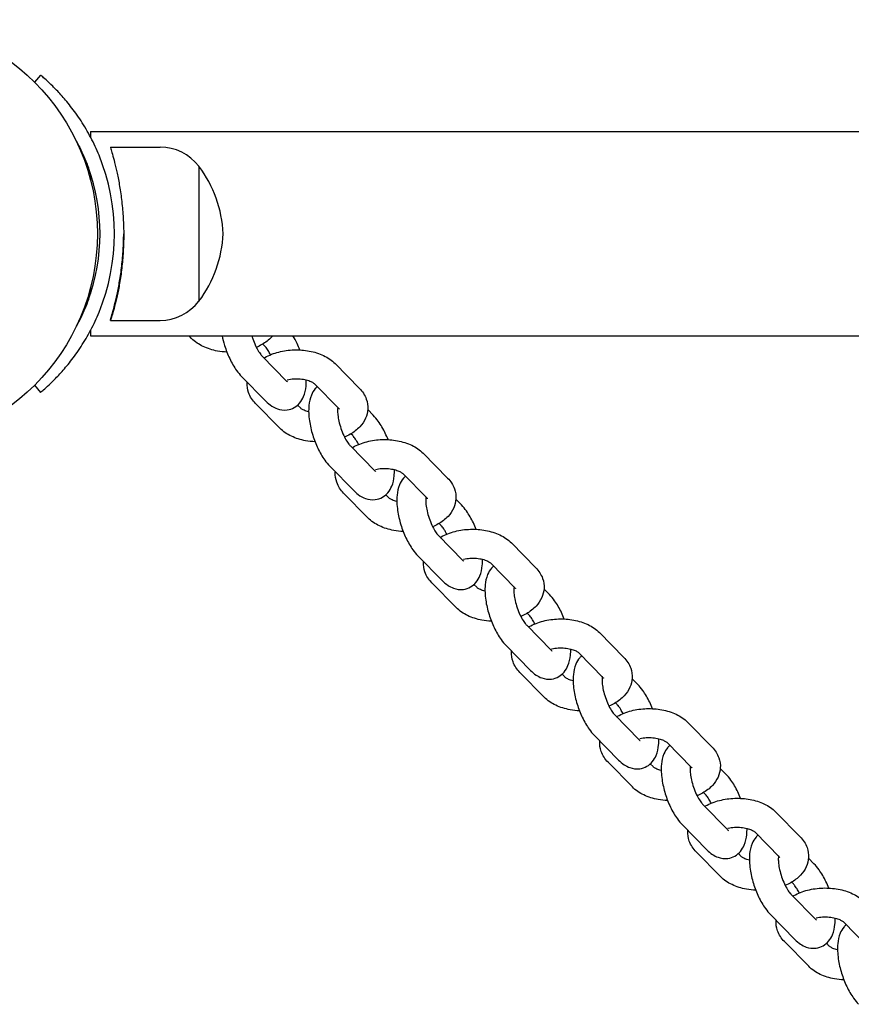
# Model space of a CAD drawing. Units: millimetres. Extents: x 743 to 7374, y 4513 to 10669.
# Drawn here: x 2921 to 3094, y 7768 to 7973 of the extents above; entities that cross this region are included whole.
import ezdxf

# ---------------------------------------------------------------- set-up
doc = ezdxf.new("R2010")
doc.units = ezdxf.units.MM
doc.header["$LTSCALE"] = 20

msp = doc.modelspace()

# ---------------------------------------------------------------- linework, layer by layer
for p, q in [((2925.41, 7961.17), (2924.17, 7959.69)), ((2935.8, 7949.43), (2935.8, 7948.29)), ((2935.8, 7949.43), (5035.8, 7949.43)), ((2939.92, 7946.23), (2950.26, 7946.23)), ((2958.26, 7942.23), (2958.32, 7942.23)), ((2958.32, 7914.23), (2958.32, 7942.23)), ((2935.8, 7940.62), (2935.8, 7939.37)), ((2935.8, 7917.09), (2935.8, 7915.83)), ((2958.26, 7914.23), (2958.32, 7914.23)), ((2939.92, 7910.23), (2950.26, 7910.23)), ((2935.8, 7908.16), (2935.8, 7907.03)), ((2935.8, 7907.03), (5035.8, 7907.03)), ((2956.79, 7906.48), (2956.25, 7907.03)), ((2971.93, 7904.95), (2971.57, 7905.31)), ((2971.45, 7902.79), (2976.51, 7897.64)), ((2986.58, 7901.26), (2991.64, 7896.12)), ((2924.17, 7896.77), (2925.41, 7895.29)), ((2967.17, 7898.59), (2972.23, 7893.44)), ((2982.31, 7897.06), (2987.36, 7891.91)), ((2975.1, 7887.85), (2970.04, 7893)), ((2979.38, 7892.06), (2978.8, 7892.64)), ((2994.51, 7890.53), (2993.35, 7891.7)), ((2990.23, 7886.32), (2989.87, 7886.69)), ((2989.76, 7884.17), (2994.81, 7879.02)), ((3004.89, 7882.64), (3009.95, 7877.49)), ((2985.48, 7879.96), (2990.53, 7874.81)), ((3000.61, 7878.43), (3005.67, 7873.29)), ((2993.4, 7869.23), (2988.34, 7874.37)), ((2997.68, 7873.43), (2997.11, 7874.02)), ((3012.81, 7871.9), (3011.66, 7873.08)), ((3008.53, 7867.7), (3008.17, 7868.06)), ((3008.06, 7865.54), (3013.12, 7860.39)), ((3023.19, 7864.01), (3028.25, 7858.87)), ((3003.78, 7861.34), (3008.84, 7856.19)), ((3018.91, 7859.81), (3023.97, 7854.66)), ((3011.7, 7850.6), (3006.65, 7855.75)), ((3015.98, 7854.81), (3015.41, 7855.39)), ((3031.11, 7853.28), (3029.96, 7854.45)), ((3026.84, 7849.07), (3026.48, 7849.44)), ((3026.36, 7846.92), (3031.42, 7841.77)), ((3041.49, 7845.39), (3046.55, 7840.24)), ((3022.08, 7842.71), (3027.14, 7837.56)), ((3037.21, 7841.18), (3042.27, 7836.03)), ((3030.01, 7831.98), (3024.95, 7837.12)), ((3034.29, 7836.18), (3033.71, 7836.76)), ((3049.42, 7834.65), (3048.26, 7835.83)), ((3045.14, 7830.45), (3044.78, 7830.81)), ((3044.67, 7828.29), (3049.72, 7823.14)), ((3059.8, 7826.76), (3064.85, 7821.62)), ((3040.39, 7824.09), (3045.44, 7818.94)), ((3055.52, 7822.56), (3060.57, 7817.41)), ((3048.31, 7813.35), (3043.25, 7818.5)), ((3052.59, 7817.56), (3052.02, 7818.14)), ((3067.72, 7816.03), (3066.56, 7817.2)), ((3063.44, 7811.82), (3063.08, 7812.19)), ((3062.97, 7809.67), (3068.03, 7804.52)), ((3078.1, 7808.14), (3083.16, 7802.99)), ((3058.69, 7805.46), (3063.75, 7800.31)), ((3073.82, 7803.93), (3078.88, 7798.78)), ((3066.61, 7794.73), (3061.56, 7799.87)), ((3070.89, 7798.93), (3070.32, 7799.51)), ((3086.02, 7797.4), (3084.87, 7798.58)), ((3081.74, 7793.2), (3081.39, 7793.56)), ((3081.27, 7791.04), (3086.33, 7785.89)), ((3076.99, 7786.83), (3082.05, 7781.69)), ((3092.12, 7785.31), (3097.18, 7780.16)), ((3084.92, 7776.1), (3079.86, 7781.25)), ((3089.2, 7780.31), (3088.62, 7780.89))]:
    msp.add_line(p, q)
msp.add_circle((2892.77, 7928.23), 44.45)
msp.add_circle((2892.77, 7928.23), 44.45)
for centre, radius, start, end in [((2950.26, 7936.23), 10, 36.8699, 90), ((2897.77, 7928.23), 43, 337.7177, 22.2823), ((2897.77, 7928.23), 40, 340, 20), ((2938.34, 7927.2), 25, 2.357, 36.9506), ((2938.34, 7929.26), 25, 323.0494, 357.643), ((2950.26, 7920.23), 10, 270, 323.1301)]:
    msp.add_arc(centre, radius, start, end)
for points, knots in [([(2937.56, 7944.53), (2937.06, 7945.75), (2936.48, 7946.99), (2935.22, 7949.41), (2934.53, 7950.57), (2933.11, 7952.76), (2932.38, 7953.77), (2930.96, 7955.59), (2930.27, 7956.4), (2929.04, 7957.76), (2928.46, 7958.36), (2927.41, 7959.39), (2926.94, 7959.82), (2926.18, 7960.51), (2925.89, 7960.76), (2925.5, 7961.09), (2925.41, 7961.17), (2925.41, 7961.17)], [10.717939, 10.717939, 10.717939, 10.717939, 11.113905, 11.113905, 11.509871, 11.509871, 11.905837, 11.905837, 12.301802, 12.301802, 12.679041, 12.679041, 13.05628, 13.05628, 13.433519, 13.433519, 13.810757, 13.810757, 13.810757, 13.810757]), ([(2932.85, 7947.45), (2933.17, 7946.87), (2933.48, 7946.27), (2934.37, 7944.43), (2934.9, 7943.16), (2935.36, 7941.91)], [10.0945273, 10.0945273, 10.0945273, 10.0945273, 10.2894687, 10.2894687, 10.6889089, 10.6889089, 10.6889089, 10.6889089]), ([(2939.92, 7946.23), (2939.92, 7946.21), (2939.96, 7946.08), (2940.1, 7945.59), (2940.2, 7945.23), (2940.47, 7944.27), (2940.63, 7943.69), (2940.97, 7942.34), (2941.15, 7941.58), (2941.49, 7939.97), (2941.67, 7939.06), (2942, 7937.08), (2942.16, 7936.01), (2942.41, 7933.79), (2942.52, 7932.62), (2942.65, 7930.29), (2942.69, 7929.11), (2942.69, 7926.84), (2942.65, 7925.66), (2942.52, 7923.34), (2942.41, 7922.19), (2942.16, 7919.98), (2942, 7918.93), (2941.67, 7916.99), (2941.49, 7916.1), (2941.15, 7914.54), (2940.97, 7913.8), (2940.63, 7912.51), (2940.47, 7911.95), (2940.2, 7911.07), (2940.1, 7910.73), (2939.96, 7910.31), (2939.92, 7910.21), (2939.92, 7910.23)], [5.460779, 5.460779, 5.460779, 5.460779, 5.802128, 5.802128, 6.143478, 6.143478, 6.484828, 6.484828, 6.826177, 6.826177, 7.167425, 7.167425, 7.508673, 7.508673, 7.849921, 7.849921, 8.191168, 8.191168, 8.532416, 8.532416, 8.873664, 8.873664, 9.214912, 9.214912, 9.55616, 9.55616, 9.897509, 9.897509, 10.238859, 10.238859, 10.580208, 10.580208, 10.921558, 10.921558, 10.921558, 10.921558]), ([(2939.92, 7910.23), (2939.92, 7910.25), (2939.96, 7910.37), (2940.1, 7910.86), (2940.2, 7911.23), (2940.47, 7912.18), (2940.63, 7912.77), (2940.97, 7914.11), (2941.15, 7914.87), (2941.49, 7916.49), (2941.67, 7917.4), (2942, 7919.37), (2942.16, 7920.44), (2942.41, 7922.67), (2942.52, 7923.83), (2942.65, 7926.08), (2942.68, 7927.17), (2942.68, 7928.23)], [0, 0, 0, 0, 0.34135, 0.34135, 0.682699, 0.682699, 1.024049, 1.024049, 1.365398, 1.365398, 1.706646, 1.706646, 2.047894, 2.047894, 2.389142, 2.389142, 2.704983, 2.704983, 2.704983, 2.704983]), ([(2942.43, 7922.73), (2942.43, 7922.74), (2942.45, 7922.89), (2942.49, 7923.47), (2942.53, 7923.9), (2942.59, 7924.89), (2942.62, 7925.51), (2942.67, 7926.82), (2942.68, 7927.5), (2942.69, 7928.14)], [0, 0, 0, 0, 0.2073028, 0.2073028, 0.4146057, 0.4146057, 0.621908, 0.621908, 0.8126699, 0.8126699, 0.8126699, 0.8126699]), ([(2942.69, 7928.06), (2942.68, 7927.4), (2942.67, 7926.7), (2942.62, 7925.38), (2942.59, 7924.76), (2942.53, 7923.8), (2942.49, 7923.39), (2942.45, 7922.85), (2942.43, 7922.72), (2942.43, 7922.73)], [2.4964506, 2.4964506, 2.4964506, 2.4964506, 2.6949334, 2.6949334, 2.9022358, 2.9022358, 3.1095386, 3.1095386, 3.3168415, 3.3168415, 3.3168415, 3.3168415]), ([(2935.36, 7914.55), (2934.9, 7913.3), (2934.37, 7912.02), (2933.48, 7910.18), (2933.17, 7909.59), (2932.85, 7909.01)], [4.4747795, 4.4747795, 4.4747795, 4.4747795, 4.8742197, 4.8742197, 5.0691611, 5.0691611, 5.0691611, 5.0691611]), ([(2925.41, 7895.29), (2925.41, 7895.29), (2925.5, 7895.36), (2925.89, 7895.69), (2926.18, 7895.95), (2926.94, 7896.63), (2927.41, 7897.06), (2928.46, 7898.1), (2929.04, 7898.7), (2930.27, 7900.06), (2930.96, 7900.86), (2932.38, 7902.68), (2933.11, 7903.7), (2934.53, 7905.88), (2935.22, 7907.05), (2936.48, 7909.46), (2937.06, 7910.7), (2937.56, 7911.92)], [13.810757, 13.810757, 13.810757, 13.810757, 14.187996, 14.187996, 14.565235, 14.565235, 14.942473, 14.942473, 15.319712, 15.319712, 15.715678, 15.715678, 16.111644, 16.111644, 16.50761, 16.50761, 16.903576, 16.903576, 16.903576, 16.903576]), ([(2963.12, 7907.03), (2963.25, 7906.37), (2963.42, 7905.7), (2963.92, 7904.11), (2964.28, 7903.18), (2965.11, 7901.41), (2965.59, 7900.58), (2966.45, 7899.39), (2966.8, 7898.97), (2967.17, 7898.59)], [3.502351, 3.502351, 3.502351, 3.502351, 3.755104, 3.755104, 4.118629, 4.118629, 4.490018, 4.490018, 4.712389, 4.712389, 4.712389, 4.712389]), ([(2969.3, 7907.03), (2969.35, 7906.83), (2969.42, 7906.63), (2969.65, 7905.93), (2969.85, 7905.44), (2970.27, 7904.54), (2970.49, 7904.13), (2970.9, 7903.47), (2971.09, 7903.2), (2971.33, 7902.92), (2971.4, 7902.85), (2971.45, 7902.79)], [3.7181372, 3.7181372, 3.7181372, 3.7181372, 3.824663, 3.824663, 4.0980144, 4.0980144, 4.364006, 4.364006, 4.6079665, 4.6079665, 4.712389, 4.712389, 4.712389, 4.712389]), ([(2973.64, 7907.03), (2973.57, 7906.95), (2973.5, 7906.87), (2972.83, 7906.15), (2972.13, 7905.63), (2971.01, 7905), (2970.62, 7904.81), (2970.23, 7904.64)], [5.67083, 5.67083, 5.67083, 5.67083, 5.7090807, 5.7090807, 6.0217348, 6.0217348, 6.1761209, 6.1761209, 6.1761209, 6.1761209]), ([(2979.26, 7904.1), (2979.09, 7904.55), (2978.89, 7905), (2978.42, 7905.99), (2978.14, 7906.52), (2977.83, 7907.03)], [7.0798039, 7.0798039, 7.0798039, 7.0798039, 7.2602215, 7.2602215, 7.4920244, 7.4920244, 7.4920244, 7.4920244]), ([(2964.12, 7903.64), (2963.46, 7903.67), (2962.8, 7903.75), (2961.12, 7904.06), (2960.12, 7904.37), (2958.31, 7905.23), (2957.49, 7905.77), (2956.79, 7906.48)], [6.9013147, 6.9013147, 6.9013147, 6.9013147, 7.1296067, 7.1296067, 7.5007892, 7.5007892, 7.8539816, 7.8539816, 7.8539816, 7.8539816]), ([(2973.15, 7903.09), (2973, 7903.41), (2972.84, 7903.7), (2972.48, 7904.27), (2972.29, 7904.53), (2972.05, 7904.82), (2971.98, 7904.89), (2971.93, 7904.95)], [7.3089104, 7.3089104, 7.3089104, 7.3089104, 7.5055987, 7.5055987, 7.7495592, 7.7495592, 7.8539816, 7.8539816, 7.8539816, 7.8539816]), ([(2971.81, 7902.43), (2971.87, 7902.46), (2971.94, 7902.5), (2972.89, 7903.03), (2973.86, 7903.41), (2975.91, 7903.93), (2976.98, 7904.08), (2979.12, 7904.14), (2980.19, 7904.06), (2982.26, 7903.68), (2983.26, 7903.37), (2985.07, 7902.51), (2985.89, 7901.97), (2986.58, 7901.26)], [2.854223, 2.854223, 2.854223, 2.854223, 2.880142, 2.880142, 3.249544, 3.249544, 3.62115, 3.62115, 3.988014, 3.988014, 4.359197, 4.359197, 4.712389, 4.712389, 4.712389, 4.712389]), ([(2970.04, 7893), (2969.44, 7893.61), (2968.92, 7894.36), (2968.39, 7895.89), (2968.28, 7896.61), (2968.32, 7897.34), (2968.33, 7897.38), (2968.33, 7897.41)], [1.5707963, 1.5707963, 1.5707963, 1.5707963, 1.8773508, 1.8773508, 2.1066448, 2.1066448, 2.1172566, 2.1172566, 2.1172566, 2.1172566]), ([(2972.23, 7893.44), (2972.59, 7893.08), (2972.97, 7892.74), (2973.77, 7892.22), (2974.15, 7892.02), (2975.18, 7891.65), (2975.89, 7891.53), (2977.14, 7891.7), (2977.65, 7891.88), (2978.54, 7892.39), (2978.92, 7892.71), (2979.59, 7893.49), (2979.84, 7893.95), (2980.33, 7895.12), (2980.47, 7895.83), (2980.59, 7896.99), (2980.6, 7897.43), (2980.59, 7897.87)], [4.712389, 4.712389, 4.712389, 4.712389, 4.922764, 4.922764, 5.08585, 5.08585, 5.30528, 5.30528, 5.45442, 5.45442, 5.604318, 5.604318, 5.793952, 5.793952, 6.093877, 6.093877, 6.273355, 6.273355, 6.273355, 6.273355]), ([(2976.51, 7897.64), (2976.61, 7897.54), (2976.69, 7897.48), (2976.72, 7897.46), (2976.72, 7897.46), (2976.72, 7897.46)], [4.712389, 4.712389, 4.712389, 4.712389, 4.8997051, 4.8997051, 4.9398333, 4.9398333, 4.9398333, 4.9398333]), ([(2976.63, 7897.92), (2976.65, 7897.92), (2976.67, 7897.92), (2977.1, 7898.01), (2977.54, 7898.07), (2978.44, 7898.13), (2978.91, 7898.12), (2979.79, 7898.04), (2980.21, 7897.97), (2980.95, 7897.78), (2981.28, 7897.67), (2981.78, 7897.43), (2981.98, 7897.32), (2982.2, 7897.16), (2982.26, 7897.1), (2982.31, 7897.06)], [3.306922, 3.306922, 3.306922, 3.306922, 3.318095, 3.318095, 3.572142, 3.572142, 3.83263, 3.83263, 4.090493, 4.090493, 4.336637, 4.336637, 4.564847, 4.564847, 4.712389, 4.712389, 4.712389, 4.712389]), ([(2982.88, 7896.47), (2982.73, 7896.34), (2982.59, 7896.2), (2982.09, 7895.62), (2981.84, 7895.16), (2981.35, 7893.99), (2981.21, 7893.28), (2981.04, 7891.54), (2981.09, 7890.48), (2981.39, 7888.41), (2981.62, 7887.41), (2982.22, 7885.48), (2982.58, 7884.55), (2983.42, 7882.79), (2983.9, 7881.96), (2984.76, 7880.76), (2985.1, 7880.34), (2985.48, 7879.96)], [2.400386, 2.400386, 2.400386, 2.400386, 2.462726, 2.462726, 2.65236, 2.65236, 2.952285, 2.952285, 3.375779, 3.375779, 3.755104, 3.755104, 4.118629, 4.118629, 4.490018, 4.490018, 4.712389, 4.712389, 4.712389, 4.712389]), ([(2991.64, 7896.12), (2992.25, 7895.5), (2992.76, 7894.75), (2993.29, 7893.22), (2993.4, 7892.51), (2993.32, 7891.14), (2993.15, 7890.49), (2992.6, 7889.25), (2992.2, 7888.66), (2991.13, 7887.52), (2990.44, 7887), (2989.31, 7886.37), (2988.93, 7886.18), (2988.53, 7886.02)], [4.712389, 4.712389, 4.712389, 4.712389, 5.018943, 5.018943, 5.248237, 5.248237, 5.463739, 5.463739, 5.709081, 5.709081, 6.021735, 6.021735, 6.176121, 6.176121, 6.176121, 6.176121]), ([(2981.09, 7891.24), (2981.09, 7891.24), (2981.09, 7891.24), (2980.73, 7891.33), (2980.41, 7891.45), (2979.9, 7891.68), (2979.7, 7891.8), (2979.48, 7891.96), (2979.42, 7892.02), (2979.38, 7892.06)], [7.2315828, 7.2315828, 7.2315828, 7.2315828, 7.2320855, 7.2320855, 7.4782296, 7.4782296, 7.7064392, 7.7064392, 7.8539816, 7.8539816, 7.8539816, 7.8539816]), ([(2987.13, 7892.15), (2987.13, 7892.14), (2987.13, 7892.13), (2987.11, 7891.97), (2987.09, 7891.78), (2987.09, 7891.27), (2987.1, 7890.95), (2987.19, 7890.19), (2987.26, 7889.75), (2987.48, 7888.81), (2987.62, 7888.3), (2987.96, 7887.31), (2988.15, 7886.81), (2988.57, 7885.91), (2988.79, 7885.51), (2989.2, 7884.85), (2989.4, 7884.58), (2989.63, 7884.3), (2989.7, 7884.22), (2989.76, 7884.17)], [2.885976, 2.885976, 2.885976, 2.885976, 2.898134, 2.898134, 3.085144, 3.085144, 3.306334, 3.306334, 3.556623, 3.556623, 3.824663, 3.824663, 4.098014, 4.098014, 4.364006, 4.364006, 4.607967, 4.607967, 4.712389, 4.712389, 4.712389, 4.712389]), ([(2997.57, 7885.47), (2997.39, 7885.93), (2997.2, 7886.38), (2996.57, 7887.7), (2996.09, 7888.53), (2995.23, 7889.73), (2994.89, 7890.14), (2994.51, 7890.53)], [7.0798039, 7.0798039, 7.0798039, 7.0798039, 7.2602215, 7.2602215, 7.6316105, 7.6316105, 7.8539816, 7.8539816, 7.8539816, 7.8539816]), ([(2982.42, 7885.02), (2981.76, 7885.05), (2981.1, 7885.12), (2979.42, 7885.43), (2978.42, 7885.74), (2976.61, 7886.6), (2975.79, 7887.14), (2975.1, 7887.85)], [6.9013147, 6.9013147, 6.9013147, 6.9013147, 7.1296067, 7.1296067, 7.5007892, 7.5007892, 7.8539816, 7.8539816, 7.8539816, 7.8539816]), ([(2990.11, 7883.8), (2990.18, 7883.84), (2990.24, 7883.87), (2991.19, 7884.41), (2992.16, 7884.78), (2994.21, 7885.3), (2995.28, 7885.45), (2997.42, 7885.52), (2998.49, 7885.44), (3000.56, 7885.05), (3001.57, 7884.75), (3003.38, 7883.88), (3004.19, 7883.34), (3004.89, 7882.64)], [2.854223, 2.854223, 2.854223, 2.854223, 2.880142, 2.880142, 3.249544, 3.249544, 3.62115, 3.62115, 3.988014, 3.988014, 4.359197, 4.359197, 4.712389, 4.712389, 4.712389, 4.712389]), ([(2991.46, 7884.47), (2991.3, 7884.78), (2991.14, 7885.07), (2990.78, 7885.64), (2990.59, 7885.91), (2990.35, 7886.19), (2990.29, 7886.26), (2990.23, 7886.32)], [7.3089104, 7.3089104, 7.3089104, 7.3089104, 7.5055987, 7.5055987, 7.7495592, 7.7495592, 7.8539816, 7.8539816, 7.8539816, 7.8539816]), ([(2988.34, 7874.37), (2987.74, 7874.99), (2987.23, 7875.74), (2986.69, 7877.26), (2986.58, 7877.98), (2986.63, 7878.72), (2986.63, 7878.75), (2986.63, 7878.78)], [1.5707963, 1.5707963, 1.5707963, 1.5707963, 1.8773508, 1.8773508, 2.1066448, 2.1066448, 2.1172566, 2.1172566, 2.1172566, 2.1172566]), ([(2990.53, 7874.81), (2990.89, 7874.45), (2991.28, 7874.12), (2992.07, 7873.6), (2992.45, 7873.39), (2993.48, 7873.03), (2994.19, 7872.91), (2995.44, 7873.08), (2995.96, 7873.25), (2996.84, 7873.76), (2997.22, 7874.09), (2997.89, 7874.87), (2998.15, 7875.33), (2998.64, 7876.5), (2998.78, 7877.21), (2998.89, 7878.36), (2998.9, 7878.8), (2998.89, 7879.25)], [4.712389, 4.712389, 4.712389, 4.712389, 4.922764, 4.922764, 5.08585, 5.08585, 5.30528, 5.30528, 5.45442, 5.45442, 5.604318, 5.604318, 5.793952, 5.793952, 6.093877, 6.093877, 6.273355, 6.273355, 6.273355, 6.273355]), ([(2994.81, 7879.02), (2994.92, 7878.91), (2994.99, 7878.85), (2995.02, 7878.83), (2995.03, 7878.83), (2995.03, 7878.83)], [4.712389, 4.712389, 4.712389, 4.712389, 4.8997051, 4.8997051, 4.9398333, 4.9398333, 4.9398333, 4.9398333]), ([(2994.94, 7879.29), (2994.95, 7879.3), (2994.97, 7879.3), (2995.4, 7879.39), (2995.84, 7879.45), (2996.75, 7879.5), (2997.21, 7879.49), (2998.1, 7879.41), (2998.52, 7879.34), (2999.26, 7879.15), (2999.58, 7879.04), (3000.09, 7878.81), (3000.28, 7878.69), (3000.5, 7878.53), (3000.57, 7878.47), (3000.61, 7878.43)], [3.306922, 3.306922, 3.306922, 3.306922, 3.318095, 3.318095, 3.572142, 3.572142, 3.83263, 3.83263, 4.090493, 4.090493, 4.336637, 4.336637, 4.564847, 4.564847, 4.712389, 4.712389, 4.712389, 4.712389]), ([(3001.18, 7877.85), (3001.03, 7877.72), (3000.9, 7877.58), (3000.4, 7877), (3000.14, 7876.54), (2999.65, 7875.37), (2999.51, 7874.66), (2999.34, 7872.91), (2999.4, 7871.85), (2999.7, 7869.78), (2999.93, 7868.78), (3000.52, 7866.85), (3000.88, 7865.93), (3001.72, 7864.16), (3002.2, 7863.33), (3003.06, 7862.14), (3003.4, 7861.72), (3003.78, 7861.34)], [2.400386, 2.400386, 2.400386, 2.400386, 2.462726, 2.462726, 2.65236, 2.65236, 2.952285, 2.952285, 3.375779, 3.375779, 3.755104, 3.755104, 4.118629, 4.118629, 4.490018, 4.490018, 4.712389, 4.712389, 4.712389, 4.712389]), ([(3009.95, 7877.49), (3010.55, 7876.88), (3011.06, 7876.12), (3011.6, 7874.6), (3011.7, 7873.88), (3011.62, 7872.51), (3011.46, 7871.87), (3010.91, 7870.62), (3010.5, 7870.04), (3009.43, 7868.9), (3008.74, 7868.38), (3007.62, 7867.75), (3007.23, 7867.56), (3006.83, 7867.39)], [4.712389, 4.712389, 4.712389, 4.712389, 5.018943, 5.018943, 5.248237, 5.248237, 5.463739, 5.463739, 5.709081, 5.709081, 6.021735, 6.021735, 6.176121, 6.176121, 6.176121, 6.176121]), ([(2999.39, 7872.62), (2999.39, 7872.62), (2999.39, 7872.62), (2999.03, 7872.71), (2998.71, 7872.82), (2998.2, 7873.05), (2998.01, 7873.17), (2997.78, 7873.33), (2997.72, 7873.39), (2997.68, 7873.43)], [7.2315828, 7.2315828, 7.2315828, 7.2315828, 7.2320855, 7.2320855, 7.4782296, 7.4782296, 7.7064392, 7.7064392, 7.8539816, 7.8539816, 7.8539816, 7.8539816]), ([(3005.43, 7873.52), (3005.43, 7873.51), (3005.43, 7873.5), (3005.41, 7873.35), (3005.39, 7873.15), (3005.39, 7872.65), (3005.41, 7872.32), (3005.49, 7871.57), (3005.57, 7871.13), (3005.78, 7870.18), (3005.92, 7869.68), (3006.26, 7868.68), (3006.46, 7868.19), (3006.87, 7867.29), (3007.09, 7866.88), (3007.5, 7866.22), (3007.7, 7865.95), (3007.94, 7865.67), (3008, 7865.6), (3008.06, 7865.54)], [2.885976, 2.885976, 2.885976, 2.885976, 2.898134, 2.898134, 3.085144, 3.085144, 3.306334, 3.306334, 3.556623, 3.556623, 3.824663, 3.824663, 4.098014, 4.098014, 4.364006, 4.364006, 4.607967, 4.607967, 4.712389, 4.712389, 4.712389, 4.712389]), ([(3015.87, 7866.85), (3015.69, 7867.3), (3015.5, 7867.75), (3014.87, 7869.07), (3014.39, 7869.91), (3013.53, 7871.1), (3013.19, 7871.52), (3012.81, 7871.9)], [7.0798039, 7.0798039, 7.0798039, 7.0798039, 7.2602215, 7.2602215, 7.6316105, 7.6316105, 7.8539816, 7.8539816, 7.8539816, 7.8539816]), ([(3000.72, 7866.39), (3000.06, 7866.42), (2999.41, 7866.5), (2997.72, 7866.81), (2996.72, 7867.12), (2994.91, 7867.98), (2994.1, 7868.52), (2993.4, 7869.23)], [6.9013147, 6.9013147, 6.9013147, 6.9013147, 7.1296067, 7.1296067, 7.5007892, 7.5007892, 7.8539816, 7.8539816, 7.8539816, 7.8539816]), ([(3008.42, 7865.18), (3008.48, 7865.21), (3008.54, 7865.25), (3009.49, 7865.78), (3010.47, 7866.16), (3012.51, 7866.68), (3013.59, 7866.83), (3015.73, 7866.89), (3016.8, 7866.81), (3018.87, 7866.43), (3019.87, 7866.12), (3021.68, 7865.26), (3022.5, 7864.72), (3023.19, 7864.01)], [2.854223, 2.854223, 2.854223, 2.854223, 2.880142, 2.880142, 3.249544, 3.249544, 3.62115, 3.62115, 3.988014, 3.988014, 4.359197, 4.359197, 4.712389, 4.712389, 4.712389, 4.712389]), ([(3009.76, 7865.84), (3009.6, 7866.16), (3009.44, 7866.45), (3009.09, 7867.02), (3008.89, 7867.28), (3008.66, 7867.57), (3008.59, 7867.64), (3008.53, 7867.7)], [7.3089104, 7.3089104, 7.3089104, 7.3089104, 7.5055987, 7.5055987, 7.7495592, 7.7495592, 7.8539816, 7.8539816, 7.8539816, 7.8539816]), ([(3006.65, 7855.75), (3006.04, 7856.36), (3005.53, 7857.11), (3004.99, 7858.64), (3004.89, 7859.36), (3004.93, 7860.09), (3004.93, 7860.13), (3004.94, 7860.16)], [1.5707963, 1.5707963, 1.5707963, 1.5707963, 1.8773508, 1.8773508, 2.1066448, 2.1066448, 2.1172566, 2.1172566, 2.1172566, 2.1172566]), ([(3008.84, 7856.19), (3009.19, 7855.83), (3009.58, 7855.49), (3010.37, 7854.97), (3010.75, 7854.77), (3011.78, 7854.4), (3012.49, 7854.28), (3013.75, 7854.45), (3014.26, 7854.63), (3015.15, 7855.13), (3015.52, 7855.46), (3016.19, 7856.24), (3016.45, 7856.7), (3016.94, 7857.87), (3017.08, 7858.58), (3017.19, 7859.74), (3017.21, 7860.18), (3017.2, 7860.62)], [4.712389, 4.712389, 4.712389, 4.712389, 4.922764, 4.922764, 5.08585, 5.08585, 5.30528, 5.30528, 5.45442, 5.45442, 5.604318, 5.604318, 5.793952, 5.793952, 6.093877, 6.093877, 6.273355, 6.273355, 6.273355, 6.273355]), ([(3013.12, 7860.39), (3013.22, 7860.29), (3013.3, 7860.23), (3013.33, 7860.21), (3013.33, 7860.21), (3013.33, 7860.21)], [4.712389, 4.712389, 4.712389, 4.712389, 4.8997051, 4.8997051, 4.9398333, 4.9398333, 4.9398333, 4.9398333]), ([(3013.24, 7860.67), (3013.26, 7860.67), (3013.28, 7860.67), (3013.7, 7860.76), (3014.14, 7860.82), (3015.05, 7860.88), (3015.51, 7860.87), (3016.4, 7860.79), (3016.82, 7860.72), (3017.56, 7860.53), (3017.88, 7860.41), (3018.39, 7860.18), (3018.58, 7860.07), (3018.81, 7859.9), (3018.87, 7859.85), (3018.91, 7859.81)], [3.306922, 3.306922, 3.306922, 3.306922, 3.318095, 3.318095, 3.572142, 3.572142, 3.83263, 3.83263, 4.090493, 4.090493, 4.336637, 4.336637, 4.564847, 4.564847, 4.712389, 4.712389, 4.712389, 4.712389]), ([(3019.48, 7859.22), (3019.33, 7859.09), (3019.2, 7858.95), (3018.7, 7858.37), (3018.44, 7857.91), (3017.95, 7856.74), (3017.81, 7856.03), (3017.65, 7854.29), (3017.7, 7853.23), (3018, 7851.16), (3018.23, 7850.16), (3018.83, 7848.23), (3019.19, 7847.3), (3020.02, 7845.54), (3020.5, 7844.71), (3021.36, 7843.51), (3021.71, 7843.09), (3022.08, 7842.71)], [2.400386, 2.400386, 2.400386, 2.400386, 2.462726, 2.462726, 2.65236, 2.65236, 2.952285, 2.952285, 3.375779, 3.375779, 3.755104, 3.755104, 4.118629, 4.118629, 4.490018, 4.490018, 4.712389, 4.712389, 4.712389, 4.712389]), ([(3028.25, 7858.87), (3028.85, 7858.25), (3029.36, 7857.5), (3029.9, 7855.97), (3030.01, 7855.26), (3029.93, 7853.89), (3029.76, 7853.24), (3029.21, 7852), (3028.8, 7851.41), (3027.74, 7850.27), (3027.04, 7849.75), (3025.92, 7849.12), (3025.53, 7848.93), (3025.13, 7848.77)], [4.712389, 4.712389, 4.712389, 4.712389, 5.018943, 5.018943, 5.248237, 5.248237, 5.463739, 5.463739, 5.709081, 5.709081, 6.021735, 6.021735, 6.176121, 6.176121, 6.176121, 6.176121]), ([(3017.7, 7853.99), (3017.7, 7853.99), (3017.7, 7853.99), (3017.33, 7854.08), (3017.01, 7854.2), (3016.5, 7854.43), (3016.31, 7854.55), (3016.09, 7854.71), (3016.02, 7854.77), (3015.98, 7854.81)], [7.2315828, 7.2315828, 7.2315828, 7.2315828, 7.2320855, 7.2320855, 7.4782296, 7.4782296, 7.7064392, 7.7064392, 7.8539816, 7.8539816, 7.8539816, 7.8539816]), ([(3023.74, 7854.9), (3023.73, 7854.89), (3023.73, 7854.88), (3023.71, 7854.72), (3023.7, 7854.53), (3023.69, 7854.02), (3023.71, 7853.7), (3023.8, 7852.94), (3023.87, 7852.5), (3024.08, 7851.56), (3024.22, 7851.05), (3024.56, 7850.06), (3024.76, 7849.56), (3025.18, 7848.66), (3025.4, 7848.26), (3025.81, 7847.6), (3026, 7847.33), (3026.24, 7847.05), (3026.3, 7846.97), (3026.36, 7846.92)], [2.885976, 2.885976, 2.885976, 2.885976, 2.898134, 2.898134, 3.085144, 3.085144, 3.306334, 3.306334, 3.556623, 3.556623, 3.824663, 3.824663, 4.098014, 4.098014, 4.364006, 4.364006, 4.607967, 4.607967, 4.712389, 4.712389, 4.712389, 4.712389]), ([(3034.17, 7848.22), (3033.99, 7848.68), (3033.8, 7849.12), (3033.17, 7850.45), (3032.7, 7851.28), (3031.84, 7852.48), (3031.49, 7852.89), (3031.11, 7853.28)], [7.0798039, 7.0798039, 7.0798039, 7.0798039, 7.2602215, 7.2602215, 7.6316105, 7.6316105, 7.8539816, 7.8539816, 7.8539816, 7.8539816]), ([(3019.03, 7847.76), (3018.37, 7847.8), (3017.71, 7847.87), (3016.03, 7848.18), (3015.02, 7848.49), (3013.22, 7849.35), (3012.4, 7849.89), (3011.7, 7850.6)], [6.9013147, 6.9013147, 6.9013147, 6.9013147, 7.1296067, 7.1296067, 7.5007892, 7.5007892, 7.8539816, 7.8539816, 7.8539816, 7.8539816]), ([(3026.72, 7846.55), (3026.78, 7846.59), (3026.84, 7846.62), (3027.8, 7847.16), (3028.77, 7847.53), (3030.81, 7848.05), (3031.89, 7848.2), (3034.03, 7848.27), (3035.1, 7848.19), (3037.17, 7847.8), (3038.17, 7847.5), (3039.98, 7846.63), (3040.8, 7846.09), (3041.49, 7845.39)], [2.854223, 2.854223, 2.854223, 2.854223, 2.880142, 2.880142, 3.249544, 3.249544, 3.62115, 3.62115, 3.988014, 3.988014, 4.359197, 4.359197, 4.712389, 4.712389, 4.712389, 4.712389]), ([(3028.06, 7847.22), (3027.91, 7847.53), (3027.75, 7847.82), (3027.39, 7848.39), (3027.2, 7848.66), (3026.96, 7848.94), (3026.89, 7849.01), (3026.84, 7849.07)], [7.3089104, 7.3089104, 7.3089104, 7.3089104, 7.5055987, 7.5055987, 7.7495592, 7.7495592, 7.8539816, 7.8539816, 7.8539816, 7.8539816]), ([(3024.95, 7837.12), (3024.35, 7837.74), (3023.83, 7838.49), (3023.3, 7840.01), (3023.19, 7840.73), (3023.23, 7841.47), (3023.24, 7841.5), (3023.24, 7841.53)], [1.5707963, 1.5707963, 1.5707963, 1.5707963, 1.8773508, 1.8773508, 2.1066448, 2.1066448, 2.1172566, 2.1172566, 2.1172566, 2.1172566]), ([(3027.14, 7837.56), (3027.5, 7837.2), (3027.88, 7836.87), (3028.67, 7836.34), (3029.06, 7836.14), (3030.09, 7835.77), (3030.8, 7835.66), (3032.05, 7835.83), (3032.56, 7836), (3033.45, 7836.51), (3033.83, 7836.84), (3034.5, 7837.62), (3034.75, 7838.08), (3035.24, 7839.25), (3035.38, 7839.96), (3035.5, 7841.11), (3035.51, 7841.55), (3035.5, 7842)], [4.712389, 4.712389, 4.712389, 4.712389, 4.922764, 4.922764, 5.08585, 5.08585, 5.30528, 5.30528, 5.45442, 5.45442, 5.604318, 5.604318, 5.793952, 5.793952, 6.093877, 6.093877, 6.273355, 6.273355, 6.273355, 6.273355]), ([(3031.42, 7841.77), (3031.52, 7841.66), (3031.6, 7841.6), (3031.63, 7841.58), (3031.63, 7841.58), (3031.63, 7841.58)], [4.712389, 4.712389, 4.712389, 4.712389, 4.8997051, 4.8997051, 4.9398333, 4.9398333, 4.9398333, 4.9398333]), ([(3031.54, 7842.04), (3031.56, 7842.05), (3031.58, 7842.05), (3032.01, 7842.14), (3032.45, 7842.2), (3033.35, 7842.25), (3033.82, 7842.24), (3034.7, 7842.16), (3035.12, 7842.09), (3035.86, 7841.9), (3036.18, 7841.79), (3036.69, 7841.56), (3036.89, 7841.44), (3037.11, 7841.28), (3037.17, 7841.22), (3037.21, 7841.18)], [3.306922, 3.306922, 3.306922, 3.306922, 3.318095, 3.318095, 3.572142, 3.572142, 3.83263, 3.83263, 4.090493, 4.090493, 4.336637, 4.336637, 4.564847, 4.564847, 4.712389, 4.712389, 4.712389, 4.712389]), ([(3037.79, 7840.6), (3037.64, 7840.46), (3037.5, 7840.32), (3037, 7839.75), (3036.75, 7839.29), (3036.26, 7838.12), (3036.12, 7837.41), (3035.95, 7835.66), (3036, 7834.6), (3036.3, 7832.53), (3036.53, 7831.53), (3037.13, 7829.6), (3037.49, 7828.68), (3038.33, 7826.91), (3038.81, 7826.08), (3039.67, 7824.89), (3040.01, 7824.47), (3040.39, 7824.09)], [2.400386, 2.400386, 2.400386, 2.400386, 2.462726, 2.462726, 2.65236, 2.65236, 2.952285, 2.952285, 3.375779, 3.375779, 3.755104, 3.755104, 4.118629, 4.118629, 4.490018, 4.490018, 4.712389, 4.712389, 4.712389, 4.712389]), ([(3046.55, 7840.24), (3047.15, 7839.63), (3047.67, 7838.87), (3048.2, 7837.35), (3048.31, 7836.63), (3048.23, 7835.26), (3048.06, 7834.62), (3047.51, 7833.37), (3047.1, 7832.79), (3046.04, 7831.65), (3045.35, 7831.13), (3044.22, 7830.5), (3043.84, 7830.31), (3043.44, 7830.14)], [4.712389, 4.712389, 4.712389, 4.712389, 5.018943, 5.018943, 5.248237, 5.248237, 5.463739, 5.463739, 5.709081, 5.709081, 6.021735, 6.021735, 6.176121, 6.176121, 6.176121, 6.176121]), ([(3036, 7835.37), (3036, 7835.37), (3036, 7835.37), (3035.64, 7835.46), (3035.32, 7835.57), (3034.81, 7835.8), (3034.61, 7835.92), (3034.39, 7836.08), (3034.33, 7836.14), (3034.29, 7836.18)], [7.2315828, 7.2315828, 7.2315828, 7.2315828, 7.2320855, 7.2320855, 7.4782296, 7.4782296, 7.7064392, 7.7064392, 7.8539816, 7.8539816, 7.8539816, 7.8539816]), ([(3042.04, 7836.27), (3042.04, 7836.26), (3042.04, 7836.25), (3042.02, 7836.1), (3042, 7835.9), (3042, 7835.4), (3042.01, 7835.07), (3042.1, 7834.32), (3042.17, 7833.88), (3042.39, 7832.93), (3042.53, 7832.43), (3042.87, 7831.43), (3043.06, 7830.94), (3043.48, 7830.04), (3043.7, 7829.63), (3044.11, 7828.97), (3044.3, 7828.7), (3044.54, 7828.42), (3044.61, 7828.35), (3044.67, 7828.29)], [2.885976, 2.885976, 2.885976, 2.885976, 2.898134, 2.898134, 3.085144, 3.085144, 3.306334, 3.306334, 3.556623, 3.556623, 3.824663, 3.824663, 4.098014, 4.098014, 4.364006, 4.364006, 4.607967, 4.607967, 4.712389, 4.712389, 4.712389, 4.712389]), ([(3052.47, 7829.6), (3052.3, 7830.05), (3052.11, 7830.5), (3051.48, 7831.82), (3051, 7832.66), (3050.14, 7833.85), (3049.79, 7834.27), (3049.42, 7834.65)], [7.0798039, 7.0798039, 7.0798039, 7.0798039, 7.2602215, 7.2602215, 7.6316105, 7.6316105, 7.8539816, 7.8539816, 7.8539816, 7.8539816]), ([(3037.33, 7829.14), (3036.67, 7829.17), (3036.01, 7829.25), (3034.33, 7829.56), (3033.33, 7829.87), (3031.52, 7830.73), (3030.7, 7831.27), (3030.01, 7831.98)], [6.9013147, 6.9013147, 6.9013147, 6.9013147, 7.1296067, 7.1296067, 7.5007892, 7.5007892, 7.8539816, 7.8539816, 7.8539816, 7.8539816]), ([(3045.02, 7827.93), (3045.09, 7827.96), (3045.15, 7828), (3046.1, 7828.53), (3047.07, 7828.91), (3049.12, 7829.43), (3050.19, 7829.57), (3052.33, 7829.64), (3053.4, 7829.56), (3055.47, 7829.18), (3056.48, 7828.87), (3058.28, 7828.01), (3059.1, 7827.47), (3059.8, 7826.76)], [2.854223, 2.854223, 2.854223, 2.854223, 2.880142, 2.880142, 3.249544, 3.249544, 3.62115, 3.62115, 3.988014, 3.988014, 4.359197, 4.359197, 4.712389, 4.712389, 4.712389, 4.712389]), ([(3046.37, 7828.59), (3046.21, 7828.91), (3046.05, 7829.2), (3045.69, 7829.77), (3045.5, 7830.03), (3045.26, 7830.32), (3045.2, 7830.39), (3045.14, 7830.45)], [7.3089104, 7.3089104, 7.3089104, 7.3089104, 7.5055987, 7.5055987, 7.7495592, 7.7495592, 7.8539816, 7.8539816, 7.8539816, 7.8539816]), ([(3045.44, 7818.94), (3045.8, 7818.58), (3046.19, 7818.24), (3046.98, 7817.72), (3047.36, 7817.52), (3048.39, 7817.15), (3049.1, 7817.03), (3050.35, 7817.2), (3050.86, 7817.38), (3051.75, 7817.88), (3052.13, 7818.21), (3052.8, 7818.99), (3053.06, 7819.45), (3053.55, 7820.62), (3053.69, 7821.33), (3053.8, 7822.49), (3053.81, 7822.93), (3053.8, 7823.37)], [4.712389, 4.712389, 4.712389, 4.712389, 4.922764, 4.922764, 5.08585, 5.08585, 5.30528, 5.30528, 5.45442, 5.45442, 5.604318, 5.604318, 5.793952, 5.793952, 6.093877, 6.093877, 6.273355, 6.273355, 6.273355, 6.273355]), ([(3049.72, 7823.14), (3049.83, 7823.04), (3049.9, 7822.98), (3049.93, 7822.96), (3049.94, 7822.96), (3049.94, 7822.96)], [4.712389, 4.712389, 4.712389, 4.712389, 4.8997051, 4.8997051, 4.9398333, 4.9398333, 4.9398333, 4.9398333]), ([(3049.85, 7823.42), (3049.86, 7823.42), (3049.88, 7823.42), (3050.31, 7823.51), (3050.75, 7823.57), (3051.65, 7823.63), (3052.12, 7823.62), (3053, 7823.54), (3053.43, 7823.47), (3054.17, 7823.28), (3054.49, 7823.16), (3055, 7822.93), (3055.19, 7822.82), (3055.41, 7822.65), (3055.48, 7822.6), (3055.52, 7822.56)], [3.306922, 3.306922, 3.306922, 3.306922, 3.318095, 3.318095, 3.572142, 3.572142, 3.83263, 3.83263, 4.090493, 4.090493, 4.336637, 4.336637, 4.564847, 4.564847, 4.712389, 4.712389, 4.712389, 4.712389]), ([(3043.25, 7818.5), (3042.65, 7819.11), (3042.14, 7819.86), (3041.6, 7821.39), (3041.49, 7822.11), (3041.54, 7822.84), (3041.54, 7822.88), (3041.54, 7822.91)], [1.5707963, 1.5707963, 1.5707963, 1.5707963, 1.8773508, 1.8773508, 2.1066448, 2.1066448, 2.1172566, 2.1172566, 2.1172566, 2.1172566]), ([(3056.09, 7821.97), (3055.94, 7821.84), (3055.8, 7821.7), (3055.31, 7821.12), (3055.05, 7820.66), (3054.56, 7819.49), (3054.42, 7818.78), (3054.25, 7817.04), (3054.3, 7815.98), (3054.61, 7813.91), (3054.84, 7812.91), (3055.43, 7810.98), (3055.79, 7810.05), (3056.63, 7808.29), (3057.11, 7807.46), (3057.97, 7806.26), (3058.31, 7805.84), (3058.69, 7805.46)], [2.400386, 2.400386, 2.400386, 2.400386, 2.462726, 2.462726, 2.65236, 2.65236, 2.952285, 2.952285, 3.375779, 3.375779, 3.755104, 3.755104, 4.118629, 4.118629, 4.490018, 4.490018, 4.712389, 4.712389, 4.712389, 4.712389]), ([(3064.85, 7821.62), (3065.46, 7821), (3065.97, 7820.25), (3066.51, 7818.72), (3066.61, 7818.01), (3066.53, 7816.64), (3066.37, 7815.99), (3065.81, 7814.75), (3065.41, 7814.16), (3064.34, 7813.02), (3063.65, 7812.5), (3062.53, 7811.87), (3062.14, 7811.68), (3061.74, 7811.52)], [4.712389, 4.712389, 4.712389, 4.712389, 5.018943, 5.018943, 5.248237, 5.248237, 5.463739, 5.463739, 5.709081, 5.709081, 6.021735, 6.021735, 6.176121, 6.176121, 6.176121, 6.176121]), ([(3054.3, 7816.74), (3054.3, 7816.74), (3054.3, 7816.74), (3053.94, 7816.83), (3053.62, 7816.95), (3053.11, 7817.18), (3052.92, 7817.29), (3052.69, 7817.46), (3052.63, 7817.51), (3052.59, 7817.56)], [7.2315828, 7.2315828, 7.2315828, 7.2315828, 7.2320855, 7.2320855, 7.4782296, 7.4782296, 7.7064392, 7.7064392, 7.8539816, 7.8539816, 7.8539816, 7.8539816]), ([(3060.34, 7817.65), (3060.34, 7817.64), (3060.34, 7817.63), (3060.32, 7817.47), (3060.3, 7817.28), (3060.3, 7816.77), (3060.32, 7816.45), (3060.4, 7815.69), (3060.48, 7815.25), (3060.69, 7814.31), (3060.83, 7813.8), (3061.17, 7812.8), (3061.37, 7812.31), (3061.78, 7811.41), (3062, 7811.01), (3062.41, 7810.34), (3062.61, 7810.08), (3062.84, 7809.8), (3062.91, 7809.72), (3062.97, 7809.67)], [2.885976, 2.885976, 2.885976, 2.885976, 2.898134, 2.898134, 3.085144, 3.085144, 3.306334, 3.306334, 3.556623, 3.556623, 3.824663, 3.824663, 4.098014, 4.098014, 4.364006, 4.364006, 4.607967, 4.607967, 4.712389, 4.712389, 4.712389, 4.712389]), ([(3070.78, 7810.97), (3070.6, 7811.43), (3070.41, 7811.87), (3069.78, 7813.2), (3069.3, 7814.03), (3068.44, 7815.23), (3068.1, 7815.64), (3067.72, 7816.03)], [7.0798039, 7.0798039, 7.0798039, 7.0798039, 7.2602215, 7.2602215, 7.6316105, 7.6316105, 7.8539816, 7.8539816, 7.8539816, 7.8539816]), ([(3055.63, 7810.51), (3054.97, 7810.55), (3054.32, 7810.62), (3052.63, 7810.93), (3051.63, 7811.24), (3049.82, 7812.1), (3049, 7812.64), (3048.31, 7813.35)], [6.9013147, 6.9013147, 6.9013147, 6.9013147, 7.1296067, 7.1296067, 7.5007892, 7.5007892, 7.8539816, 7.8539816, 7.8539816, 7.8539816]), ([(3063.33, 7809.3), (3063.39, 7809.34), (3063.45, 7809.37), (3064.4, 7809.91), (3065.37, 7810.28), (3067.42, 7810.8), (3068.49, 7810.95), (3070.64, 7811.02), (3071.7, 7810.94), (3073.78, 7810.55), (3074.78, 7810.24), (3076.59, 7809.38), (3077.4, 7808.84), (3078.1, 7808.14)], [2.854223, 2.854223, 2.854223, 2.854223, 2.880142, 2.880142, 3.249544, 3.249544, 3.62115, 3.62115, 3.988014, 3.988014, 4.359197, 4.359197, 4.712389, 4.712389, 4.712389, 4.712389]), ([(3064.67, 7809.97), (3064.51, 7810.28), (3064.35, 7810.57), (3064, 7811.14), (3063.8, 7811.41), (3063.57, 7811.69), (3063.5, 7811.76), (3063.44, 7811.82)], [7.3089104, 7.3089104, 7.3089104, 7.3089104, 7.5055987, 7.5055987, 7.7495592, 7.7495592, 7.8539816, 7.8539816, 7.8539816, 7.8539816]), ([(3063.75, 7800.31), (3064.1, 7799.95), (3064.49, 7799.62), (3065.28, 7799.09), (3065.66, 7798.89), (3066.69, 7798.52), (3067.4, 7798.41), (3068.66, 7798.58), (3069.17, 7798.75), (3070.06, 7799.26), (3070.43, 7799.59), (3071.1, 7800.37), (3071.36, 7800.83), (3071.85, 7802), (3071.99, 7802.71), (3072.1, 7803.86), (3072.12, 7804.3), (3072.11, 7804.75)], [4.712389, 4.712389, 4.712389, 4.712389, 4.922764, 4.922764, 5.08585, 5.08585, 5.30528, 5.30528, 5.45442, 5.45442, 5.604318, 5.604318, 5.793952, 5.793952, 6.093877, 6.093877, 6.273355, 6.273355, 6.273355, 6.273355]), ([(3068.15, 7804.79), (3068.17, 7804.8), (3068.19, 7804.8), (3068.61, 7804.89), (3069.05, 7804.95), (3069.96, 7805), (3070.42, 7804.99), (3071.31, 7804.91), (3071.73, 7804.84), (3072.47, 7804.65), (3072.79, 7804.54), (3073.3, 7804.31), (3073.49, 7804.19), (3073.72, 7804.03), (3073.78, 7803.97), (3073.82, 7803.93)], [3.306922, 3.306922, 3.306922, 3.306922, 3.318095, 3.318095, 3.572142, 3.572142, 3.83263, 3.83263, 4.090493, 4.090493, 4.336637, 4.336637, 4.564847, 4.564847, 4.712389, 4.712389, 4.712389, 4.712389]), ([(3061.56, 7799.87), (3060.95, 7800.49), (3060.44, 7801.24), (3059.9, 7802.76), (3059.8, 7803.48), (3059.84, 7804.22), (3059.84, 7804.25), (3059.84, 7804.28)], [1.5707963, 1.5707963, 1.5707963, 1.5707963, 1.8773508, 1.8773508, 2.1066448, 2.1066448, 2.1172566, 2.1172566, 2.1172566, 2.1172566]), ([(3068.03, 7804.52), (3068.13, 7804.41), (3068.21, 7804.35), (3068.24, 7804.33), (3068.24, 7804.33), (3068.24, 7804.33)], [4.712389, 4.712389, 4.712389, 4.712389, 4.8997051, 4.8997051, 4.9398333, 4.9398333, 4.9398333, 4.9398333]), ([(3074.39, 7803.35), (3074.24, 7803.21), (3074.11, 7803.07), (3073.61, 7802.5), (3073.35, 7802.04), (3072.86, 7800.87), (3072.72, 7800.16), (3072.55, 7798.41), (3072.61, 7797.35), (3072.91, 7795.28), (3073.14, 7794.28), (3073.74, 7792.35), (3074.09, 7791.43), (3074.93, 7789.66), (3075.41, 7788.83), (3076.27, 7787.64), (3076.61, 7787.22), (3076.99, 7786.83)], [2.400386, 2.400386, 2.400386, 2.400386, 2.462726, 2.462726, 2.65236, 2.65236, 2.952285, 2.952285, 3.375779, 3.375779, 3.755104, 3.755104, 4.118629, 4.118629, 4.490018, 4.490018, 4.712389, 4.712389, 4.712389, 4.712389]), ([(3083.16, 7802.99), (3083.76, 7802.38), (3084.27, 7801.62), (3084.81, 7800.1), (3084.92, 7799.38), (3084.84, 7798.01), (3084.67, 7797.37), (3084.12, 7796.12), (3083.71, 7795.54), (3082.65, 7794.4), (3081.95, 7793.88), (3080.83, 7793.25), (3080.44, 7793.06), (3080.04, 7792.89)], [4.712389, 4.712389, 4.712389, 4.712389, 5.018943, 5.018943, 5.248237, 5.248237, 5.463739, 5.463739, 5.709081, 5.709081, 6.021735, 6.021735, 6.176121, 6.176121, 6.176121, 6.176121]), ([(3072.61, 7798.12), (3072.61, 7798.12), (3072.61, 7798.12), (3072.24, 7798.21), (3071.92, 7798.32), (3071.41, 7798.55), (3071.22, 7798.67), (3071, 7798.83), (3070.93, 7798.89), (3070.89, 7798.93)], [7.2315828, 7.2315828, 7.2315828, 7.2315828, 7.2320855, 7.2320855, 7.4782296, 7.4782296, 7.7064392, 7.7064392, 7.8539816, 7.8539816, 7.8539816, 7.8539816]), ([(3078.65, 7799.02), (3078.64, 7799.01), (3078.64, 7799), (3078.62, 7798.85), (3078.61, 7798.65), (3078.6, 7798.15), (3078.62, 7797.82), (3078.7, 7797.07), (3078.78, 7796.63), (3078.99, 7795.68), (3079.13, 7795.18), (3079.47, 7794.18), (3079.67, 7793.69), (3080.09, 7792.79), (3080.31, 7792.38), (3080.72, 7791.72), (3080.91, 7791.45), (3081.15, 7791.17), (3081.21, 7791.1), (3081.27, 7791.04)], [2.885976, 2.885976, 2.885976, 2.885976, 2.898134, 2.898134, 3.085144, 3.085144, 3.306334, 3.306334, 3.556623, 3.556623, 3.824663, 3.824663, 4.098014, 4.098014, 4.364006, 4.364006, 4.607967, 4.607967, 4.712389, 4.712389, 4.712389, 4.712389]), ([(3089.08, 7792.35), (3088.9, 7792.8), (3088.71, 7793.25), (3088.08, 7794.57), (3087.6, 7795.41), (3086.74, 7796.6), (3086.4, 7797.02), (3086.02, 7797.4)], [7.0798039, 7.0798039, 7.0798039, 7.0798039, 7.2602215, 7.2602215, 7.6316105, 7.6316105, 7.8539816, 7.8539816, 7.8539816, 7.8539816]), ([(3073.93, 7791.89), (3073.27, 7791.92), (3072.62, 7792), (3070.94, 7792.31), (3069.93, 7792.62), (3068.13, 7793.48), (3067.31, 7794.02), (3066.61, 7794.73)], [6.9013147, 6.9013147, 6.9013147, 6.9013147, 7.1296067, 7.1296067, 7.5007892, 7.5007892, 7.8539816, 7.8539816, 7.8539816, 7.8539816]), ([(3081.63, 7790.68), (3081.69, 7790.71), (3081.75, 7790.75), (3082.7, 7791.28), (3083.68, 7791.66), (3085.72, 7792.18), (3086.8, 7792.32), (3088.94, 7792.39), (3090.01, 7792.31), (3092.08, 7791.93), (3093.08, 7791.62), (3094.89, 7790.76), (3095.71, 7790.22), (3096.4, 7789.51)], [2.854223, 2.854223, 2.854223, 2.854223, 2.880142, 2.880142, 3.249544, 3.249544, 3.62115, 3.62115, 3.988014, 3.988014, 4.359197, 4.359197, 4.712389, 4.712389, 4.712389, 4.712389]), ([(3082.97, 7791.34), (3082.82, 7791.66), (3082.65, 7791.94), (3082.3, 7792.52), (3082.11, 7792.78), (3081.87, 7793.07), (3081.8, 7793.14), (3081.74, 7793.2)], [7.3089104, 7.3089104, 7.3089104, 7.3089104, 7.5055987, 7.5055987, 7.7495592, 7.7495592, 7.8539816, 7.8539816, 7.8539816, 7.8539816]), ([(3086.45, 7786.17), (3086.47, 7786.17), (3086.49, 7786.17), (3086.92, 7786.26), (3087.36, 7786.32), (3088.26, 7786.38), (3088.73, 7786.37), (3089.61, 7786.29), (3090.03, 7786.22), (3090.77, 7786.03), (3091.09, 7785.91), (3091.6, 7785.68), (3091.8, 7785.57), (3092.02, 7785.4), (3092.08, 7785.35), (3092.12, 7785.31)], [3.306922, 3.306922, 3.306922, 3.306922, 3.318095, 3.318095, 3.572142, 3.572142, 3.83263, 3.83263, 4.090493, 4.090493, 4.336637, 4.336637, 4.564847, 4.564847, 4.712389, 4.712389, 4.712389, 4.712389]), ([(3079.86, 7781.25), (3079.25, 7781.86), (3078.74, 7782.61), (3078.21, 7784.14), (3078.1, 7784.86), (3078.14, 7785.59), (3078.15, 7785.63), (3078.15, 7785.66)], [1.5707963, 1.5707963, 1.5707963, 1.5707963, 1.8773508, 1.8773508, 2.1066448, 2.1066448, 2.1172566, 2.1172566, 2.1172566, 2.1172566]), ([(3082.05, 7781.69), (3082.41, 7781.33), (3082.79, 7780.99), (3083.58, 7780.47), (3083.97, 7780.26), (3084.99, 7779.9), (3085.71, 7779.78), (3086.96, 7779.95), (3087.47, 7780.13), (3088.36, 7780.63), (3088.73, 7780.96), (3089.41, 7781.74), (3089.66, 7782.2), (3090.15, 7783.37), (3090.29, 7784.08), (3090.4, 7785.24), (3090.42, 7785.67), (3090.41, 7786.12)], [4.712389, 4.712389, 4.712389, 4.712389, 4.922764, 4.922764, 5.08585, 5.08585, 5.30528, 5.30528, 5.45442, 5.45442, 5.604318, 5.604318, 5.793952, 5.793952, 6.093877, 6.093877, 6.273355, 6.273355, 6.273355, 6.273355]), ([(3086.33, 7785.89), (3086.43, 7785.79), (3086.51, 7785.73), (3086.54, 7785.71), (3086.54, 7785.7), (3086.54, 7785.7)], [4.712389, 4.712389, 4.712389, 4.712389, 4.8997051, 4.8997051, 4.9398333, 4.9398333, 4.9398333, 4.9398333]), ([(3092.7, 7784.72), (3092.55, 7784.59), (3092.41, 7784.45), (3091.91, 7783.87), (3091.66, 7783.41), (3091.17, 7782.24), (3091.03, 7781.53), (3090.86, 7779.79), (3090.91, 7778.73), (3091.21, 7776.66), (3091.44, 7775.66), (3092.04, 7773.73), (3092.4, 7772.8), (3093.24, 7771.04), (3093.71, 7770.21), (3094.57, 7769.01), (3094.92, 7768.59), (3095.29, 7768.21)], [2.400386, 2.400386, 2.400386, 2.400386, 2.462726, 2.462726, 2.65236, 2.65236, 2.952285, 2.952285, 3.375779, 3.375779, 3.755104, 3.755104, 4.118629, 4.118629, 4.490018, 4.490018, 4.712389, 4.712389, 4.712389, 4.712389]), ([(3090.91, 7779.49), (3090.91, 7779.49), (3090.91, 7779.49), (3090.55, 7779.58), (3090.22, 7779.7), (3089.72, 7779.93), (3089.52, 7780.04), (3089.3, 7780.21), (3089.24, 7780.26), (3089.2, 7780.31)], [7.2315828, 7.2315828, 7.2315828, 7.2315828, 7.2320855, 7.2320855, 7.4782296, 7.4782296, 7.7064392, 7.7064392, 7.8539816, 7.8539816, 7.8539816, 7.8539816]), ([(3092.24, 7773.26), (3091.58, 7773.3), (3090.92, 7773.37), (3089.24, 7773.68), (3088.24, 7773.99), (3086.43, 7774.85), (3085.61, 7775.39), (3084.92, 7776.1)], [6.9013147, 6.9013147, 6.9013147, 6.9013147, 7.1296067, 7.1296067, 7.5007892, 7.5007892, 7.8539816, 7.8539816, 7.8539816, 7.8539816])]:
    msp.add_open_spline(points, degree=3, knots=knots)
for points in [[(2939.92, 7946.23), (2939.92, 7946.23), (2939.92, 7946.23), (2939.92, 7946.23)], [(2987.18, 7892.1), (2987.16, 7892.09), (2987.14, 7892.07), (2987.12, 7892.05)], [(2987.36, 7891.91), (2987.41, 7891.86), (2987.43, 7891.83), (2987.43, 7891.83)], [(3005.48, 7873.48), (3005.46, 7873.46), (3005.44, 7873.45), (3005.42, 7873.43)], [(3005.67, 7873.29), (3005.71, 7873.24), (3005.73, 7873.21), (3005.73, 7873.21)], [(3023.78, 7854.85), (3023.76, 7854.84), (3023.74, 7854.82), (3023.72, 7854.8)], [(3023.97, 7854.66), (3024.02, 7854.61), (3024.03, 7854.58), (3024.03, 7854.58)], [(3042.08, 7836.23), (3042.07, 7836.21), (3042.05, 7836.19), (3042.03, 7836.18)], [(3042.27, 7836.03), (3042.32, 7835.99), (3042.34, 7835.96), (3042.34, 7835.96)], [(3060.39, 7817.6), (3060.37, 7817.59), (3060.35, 7817.57), (3060.33, 7817.55)], [(3060.57, 7817.41), (3060.62, 7817.36), (3060.64, 7817.33), (3060.64, 7817.33)], [(3078.69, 7798.97), (3078.67, 7798.96), (3078.65, 7798.94), (3078.63, 7798.93)], [(3078.88, 7798.78), (3078.93, 7798.74), (3078.94, 7798.71), (3078.94, 7798.71)]]:
    msp.add_open_spline(points, degree=3)

doc.saveas('drawing.dxf')
